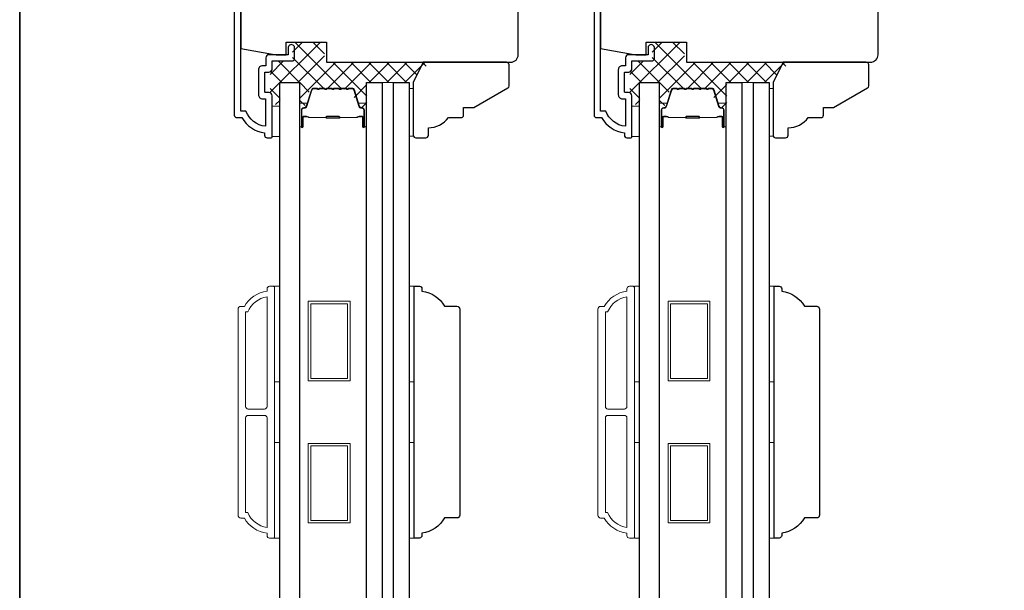
# Model space of a CAD drawing. Extents: x 3250 to 8124, y 3815 to 5078.
# Drawn here: x 5543 to 5738, y 4752 to 4865 of the extents above; entities that cross this region are included whole.
import ezdxf

# ---------------------------------------------------------------- set-up
doc = ezdxf.new("R2010")
doc.units = 0
doc.header["$LTSCALE"] = 250
doc.header["$MEASUREMENT"] = 0
for name, color, linetype, lineweight in [('15A02$0$DIMENSION', 2, 'CONTINUOUS', 5), ('6', 6, 'CONTINUOUS', 5), ('8', 7, 'CONTINUOUS', 35), ('Butal', 9, 'CONTINUOUS', 15), ('Frame & Sash Cladding', 3, 'CONTINUOUS', 15), ('Interlayer', 4, 'CONTINUOUS', 13), ('Spacer Bar', 1, 'CONTINUOUS', 9), ('Visible (ANSI)', 7, 'CONTINUOUS', 25), ('Wood', 7, 'CONTINUOUS', 25)]:
    doc.layers.add(name, color=color, linetype=linetype, lineweight=lineweight)
doc.layers.add('3', color=3, linetype='CONTINUOUS')
doc.layers.add('Glass', color=6, linetype='CONTINUOUS')

msp = doc.modelspace()

# ---------------------------------------------------------------- hatches: boundary and pattern name
at = {"layer": '15A02$0$DIMENSION'}
h = msp.add_hatch(dxfattribs=at)
h.set_pattern_fill('ANSI37', color=251, scale=20, angle=270, style=0)
h.set_pattern_definition([(315, (2375.93, 1739.628), (1.767767, 1.767767), []), (45, (2375.93, 1739.628), (-1.767767, 1.767767), [])])
edge = h.paths.add_edge_path()
edge.add_arc((5599.3, 4847.86), 0.5, 325.4038, 343)
edge.add_line((5599.78, 4847.71), (5600.78, 4850.97))
edge.add_arc((5601.15, 4850.86), 0.386, 90, 163, ccw=False)
edge.add_line((5601.15, 4851.24), (5601.77, 4851.24))
edge.add_arc((5601.77, 4851.23), 0.0127, 39, 90, ccw=False)
edge.add_line((5601.78, 4851.24), (5601.85, 4851.15))
edge.add_arc((5602.04, 4851.3), 0.241, 219, 321)
edge.add_line((5602.23, 4851.15), (5602.3, 4851.24))
edge.add_arc((5602.31, 4851.23), 0.0127, 90, 141, ccw=False)
edge.add_line((5602.31, 4851.24), (5603.22, 4851.24))
edge.add_arc((5603.22, 4851.23), 0.0127, 39, 90, ccw=False)
edge.add_line((5603.23, 4851.24), (5603.3, 4851.15))
edge.add_arc((5603.49, 4851.3), 0.241, 219, 321)
edge.add_line((5603.67, 4851.15), (5603.74, 4851.24))
edge.add_arc((5603.75, 4851.23), 0.0127, 89.9948, 141, ccw=False)
edge.add_line((5603.75, 4851.24), (5604.67, 4851.24))
edge.add_arc((5604.67, 4851.23), 0.0127, 39, 96.5734, ccw=False)
edge.add_line((5604.68, 4851.24), (5604.75, 4851.15))
edge.add_arc((5604.93, 4851.3), 0.241, 219, 321)
edge.add_line((5605.12, 4851.15), (5605.19, 4851.24))
edge.add_arc((5605.2, 4851.23), 0.0127, 89.9948, 141, ccw=False)
edge.add_line((5605.2, 4851.24), (5606.11, 4851.24))
edge.add_arc((5606.12, 4851.23), 0.0127, 39, 96.5734, ccw=False)
edge.add_line((5606.13, 4851.24), (5606.19, 4851.15))
edge.add_arc((5606.38, 4851.3), 0.241, 219, 321)
edge.add_line((5606.57, 4851.15), (5606.64, 4851.24))
edge.add_arc((5606.65, 4851.23), 0.0127, 89.9948, 141, ccw=False)
edge.add_line((5606.65, 4851.24), (5607.56, 4851.24))
edge.add_arc((5607.56, 4851.23), 0.0127, 39, 96.5734, ccw=False)
edge.add_line((5607.57, 4851.24), (5607.64, 4851.15))
edge.add_arc((5607.83, 4851.3), 0.241, 219, 321)
edge.add_line((5608.02, 4851.15), (5608.09, 4851.24))
edge.add_arc((5608.1, 4851.23), 0.0127, 90, 141, ccw=False)
edge.add_line((5608.1, 4851.24), (5608.72, 4851.24))
edge.add_arc((5608.72, 4850.86), 0.386, 17, 90, ccw=False)
edge.add_line((5609.09, 4850.97), (5609.83, 4848.56))
edge.add_line((5609.83, 4848.56), (5611.51, 4847.31))
edge.add_line((5611.51, 4847.31), (5612.09, 4847.31))
edge.add_line((5612.09, 4847.31), (5612.09, 4852.49))
edge.add_line((5612.09, 4852.49), (5620.58, 4852.49))
edge.add_line((5620.58, 4852.49), (5624.58, 4856.49))
edge.add_line((5624.58, 4856.49), (5603.69, 4856.49))
edge.add_line((5603.69, 4856.49), (5603.69, 4860.49))
edge.add_line((5603.69, 4860.49), (5597.34, 4860.49))
edge.add_line((5597.34, 4860.49), (5597.34, 4856.74))
edge.add_line((5597.34, 4856.74), (5592.89, 4856.74))
edge.add_line((5592.89, 4856.74), (5592.89, 4848.09))
edge.add_line((5592.89, 4848.09), (5594.89, 4848.09))
edge.add_line((5594.89, 4848.09), (5594.89, 4852.49))
edge.add_line((5594.89, 4852.49), (5598.79, 4852.49))
edge.add_line((5598.79, 4852.49), (5598.79, 4847.31))
edge.add_line((5598.79, 4847.31), (5599.36, 4847.31))
edge.add_line((5599.36, 4847.31), (5599.72, 4847.57))
h = msp.add_hatch(dxfattribs=at)
h.set_pattern_fill('ANSI37', color=251, scale=20, angle=270, style=0)
h.set_pattern_definition([(315, (2447.2698, 1739.628), (1.767767, 1.767767), []), (45, (2447.2698, 1739.628), (-1.767767, 1.767767), [])])
edge = h.paths.add_edge_path()
edge.add_arc((5670.64, 4847.86), 0.5, 325.4038, 343)
edge.add_line((5671.12, 4847.71), (5672.12, 4850.97))
edge.add_arc((5672.49, 4850.86), 0.386, 90, 163, ccw=False)
edge.add_line((5672.49, 4851.24), (5673.11, 4851.24))
edge.add_arc((5673.11, 4851.23), 0.0127, 39, 90, ccw=False)
edge.add_line((5673.12, 4851.24), (5673.19, 4851.15))
edge.add_arc((5673.38, 4851.3), 0.241, 219, 321)
edge.add_line((5673.57, 4851.15), (5673.64, 4851.24))
edge.add_arc((5673.65, 4851.23), 0.0127, 90, 141, ccw=False)
edge.add_line((5673.65, 4851.24), (5674.56, 4851.24))
edge.add_arc((5674.56, 4851.23), 0.0127, 39, 90, ccw=False)
edge.add_line((5674.57, 4851.24), (5674.64, 4851.15))
edge.add_arc((5674.83, 4851.3), 0.241, 219, 321)
edge.add_line((5675.01, 4851.15), (5675.08, 4851.24))
edge.add_arc((5675.09, 4851.23), 0.0127, 89.9948, 141, ccw=False)
edge.add_line((5675.09, 4851.24), (5676.01, 4851.24))
edge.add_arc((5676.01, 4851.23), 0.0127, 39, 96.5734, ccw=False)
edge.add_line((5676.02, 4851.24), (5676.09, 4851.15))
edge.add_arc((5676.27, 4851.3), 0.241, 219, 321)
edge.add_line((5676.46, 4851.15), (5676.53, 4851.24))
edge.add_arc((5676.54, 4851.23), 0.0127, 89.9948, 141, ccw=False)
edge.add_line((5676.54, 4851.24), (5677.45, 4851.24))
edge.add_arc((5677.46, 4851.23), 0.0127, 39, 96.5734, ccw=False)
edge.add_line((5677.47, 4851.24), (5677.53, 4851.15))
edge.add_arc((5677.72, 4851.3), 0.241, 219, 321)
edge.add_line((5677.91, 4851.15), (5677.98, 4851.24))
edge.add_arc((5677.99, 4851.23), 0.0127, 89.9948, 141, ccw=False)
edge.add_line((5677.99, 4851.24), (5678.9, 4851.24))
edge.add_arc((5678.9, 4851.23), 0.0127, 39, 96.5734, ccw=False)
edge.add_line((5678.91, 4851.24), (5678.98, 4851.15))
edge.add_arc((5679.17, 4851.3), 0.241, 219, 321)
edge.add_line((5679.36, 4851.15), (5679.43, 4851.24))
edge.add_arc((5679.44, 4851.23), 0.0127, 90, 141, ccw=False)
edge.add_line((5679.44, 4851.24), (5680.06, 4851.24))
edge.add_arc((5680.06, 4850.86), 0.386, 17, 90, ccw=False)
edge.add_line((5680.43, 4850.97), (5681.17, 4848.56))
edge.add_line((5681.17, 4848.56), (5682.85, 4847.31))
edge.add_line((5682.85, 4847.31), (5683.43, 4847.31))
edge.add_line((5683.43, 4847.31), (5683.43, 4852.49))
edge.add_line((5683.43, 4852.49), (5691.92, 4852.49))
edge.add_line((5691.92, 4852.49), (5695.92, 4856.49))
edge.add_line((5695.92, 4856.49), (5675.03, 4856.49))
edge.add_line((5675.03, 4856.49), (5675.03, 4860.49))
edge.add_line((5675.03, 4860.49), (5668.68, 4860.49))
edge.add_line((5668.68, 4860.49), (5668.68, 4856.74))
edge.add_line((5668.68, 4856.74), (5664.23, 4856.74))
edge.add_line((5664.23, 4856.74), (5664.23, 4848.09))
edge.add_line((5664.23, 4848.09), (5666.23, 4848.09))
edge.add_line((5666.23, 4848.09), (5666.23, 4852.49))
edge.add_line((5666.23, 4852.49), (5670.13, 4852.49))
edge.add_line((5670.13, 4852.49), (5670.13, 4847.31))
edge.add_line((5670.13, 4847.31), (5670.7, 4847.31))
edge.add_line((5670.7, 4847.31), (5671.06, 4847.57))

# ---------------------------------------------------------------- linework, layer by layer
at = {"layer": '3'}
for points in [[(5585.79, 4913.97), (5585.79, 4845.99, 0.414214), (5586.29, 4845.49), (5587.29, 4845.49, 0.238125), (5591.79, 4842.49), (5591.79, 4841.99, 0.414214), (5592.29, 4841.49), (5593.04, 4841.49, 0.414214), (5593.29, 4841.74), (5593.29, 4849.84, 0.414214), (5592.64, 4850.49), (5591.94, 4850.49, -0.414214), (5591.84, 4850.59), (5591.84, 4854.44, -0.414214), (5591.94, 4854.54), (5592.66, 4854.54, 0.468375), (5593.29, 4855.29), (5593.29, 4856.74), (5597.24, 4856.74, 0.414214), (5597.74, 4857.24), (5597.74, 4859.24, 1.2), (5596.49, 4859.24), (5596.49, 4857.99), (5592.64, 4857.99, 0.414214), (5592.04, 4857.39), (5592.04, 4855.79), (5591.39, 4855.79, 0.414214), (5590.59, 4854.99), (5590.59, 4850.04, 0.414214), (5591.39, 4849.24), (5591.99, 4849.24), (5591.99, 4843.77, -0.28202), (5588.11, 4846.79), (5587.09, 4846.79), (5587.09, 4912.67, -0.414214)], [(5657.13, 4913.97), (5657.13, 4845.99, 0.414214), (5657.63, 4845.49), (5658.63, 4845.49, 0.238125), (5663.13, 4842.49), (5663.13, 4841.99, 0.414214), (5663.63, 4841.49), (5664.38, 4841.49, 0.414214), (5664.63, 4841.74), (5664.63, 4849.84, 0.414214), (5663.98, 4850.49), (5663.28, 4850.49, -0.414214), (5663.18, 4850.59), (5663.18, 4854.44, -0.414214), (5663.28, 4854.54), (5664, 4854.54, 0.468375), (5664.63, 4855.29), (5664.63, 4856.74), (5668.58, 4856.74, 0.414214), (5669.08, 4857.24), (5669.08, 4859.24, 1.2), (5667.83, 4859.24), (5667.83, 4857.99), (5663.98, 4857.99, 0.414214), (5663.38, 4857.39), (5663.38, 4855.79), (5662.73, 4855.79, 0.414214), (5661.93, 4854.99), (5661.93, 4850.04, 0.414214), (5662.73, 4849.24), (5663.33, 4849.24), (5663.33, 4843.77, -0.28202), (5659.45, 4846.79), (5658.43, 4846.79), (5658.43, 4912.67, -0.414214)]]:
    msp.add_lwpolyline(points, format="xyb", dxfattribs=at)
at = {"layer": '6', "lineweight": 13}
for points in [[(5621.28, 4851.29), (5621.28, 4841.79), (5620.49, 4841.79), (5620.49, 4851.29)], [(5692.62, 4851.29), (5692.62, 4841.79), (5691.83, 4841.79), (5691.83, 4851.29)]]:
    msp.add_lwpolyline(points, close=True, dxfattribs=at)
at = {"layer": '6'}
for points in [[(5593.29, 4841.74), (5594.79, 4841.74), (5594.79, 4847.74), (5593.29, 4847.74)], [(5664.63, 4841.74), (5666.13, 4841.74), (5666.13, 4847.74), (5664.63, 4847.74)], [(5593.79, 4793.02), (5593.79, 4812.02), (5594.79, 4812.02), (5594.79, 4793.02)], [(5620.49, 4793.02), (5620.49, 4812.02), (5621.49, 4812.02), (5621.49, 4793.02)], [(5665.13, 4793.02), (5665.13, 4812.02), (5666.13, 4812.02), (5666.13, 4793.02)], [(5691.83, 4793.04), (5691.83, 4812.04), (5692.83, 4812.04), (5692.83, 4793.04)], [(5593.79, 4762.02), (5593.79, 4781.02), (5594.79, 4781.02), (5594.79, 4762.02)], [(5620.49, 4762.02), (5620.49, 4781.02), (5621.49, 4781.02), (5621.49, 4762.02)], [(5665.13, 4762.02), (5665.13, 4781.02), (5666.13, 4781.02), (5666.13, 4762.02)], [(5691.83, 4762.02), (5691.83, 4781.02), (5692.83, 4781.02), (5692.83, 4762.02)]]:
    msp.add_lwpolyline(points, close=True, dxfattribs=at)
at = {"layer": '8', "linetype": 'Continuous'}
msp.add_lwpolyline([(5543.24, 5077.64), (6728.53, 5077.64), (6728.53, 4357.56), (5543.24, 4357.56)], close=True, dxfattribs=at)
at = {"layer": 'Butal'}
for points in [[(5598.69, 4843.93), (5598.69, 4848.11, -0.414214), (5598.94, 4848.36), (5600.26, 4848.36), (5600.07, 4847.75, -0.329751), (5599.71, 4847.48), (5599.6, 4847.48, 0.414214), (5599.09, 4846.97), (5599.09, 4843.68), (5598.94, 4843.68, -0.414214)], [(5611.98, 4843.93), (5611.98, 4848.11, 0.414214), (5611.73, 4848.36), (5610.41, 4848.36), (5610.6, 4847.75, 0.329751), (5610.95, 4847.48), (5611.07, 4847.48, -0.414214), (5611.58, 4846.97), (5611.58, 4843.68), (5611.73, 4843.68, 0.414214)], [(5670.03, 4843.93), (5670.03, 4848.11, -0.414214), (5670.28, 4848.36), (5671.6, 4848.36), (5671.41, 4847.75, -0.329751), (5671.05, 4847.48), (5670.94, 4847.48, 0.414214), (5670.43, 4846.97), (5670.43, 4843.68), (5670.28, 4843.68, -0.414214)], [(5683.32, 4843.93), (5683.32, 4848.11, 0.414214), (5683.07, 4848.36), (5681.75, 4848.36), (5681.93, 4847.75, 0.329751), (5682.29, 4847.48), (5682.41, 4847.48, -0.414214), (5682.92, 4846.97), (5682.92, 4843.68), (5683.07, 4843.68, 0.414214)]]:
    msp.add_lwpolyline(points, format="xyb", close=True, dxfattribs=at)
at = {"layer": 'Frame & Sash Cladding'}
for points in [[(5592.29, 4763.02, -0.238125), (5587.79, 4766.02), (5587.09, 4766.02, -0.414214), (5586.54, 4766.57), (5586.54, 4807.47, -0.414214), (5587.09, 4808.02), (5587.79, 4808.02, -0.238125), (5592.29, 4811.02), (5592.29, 4811.52, -0.414214), (5592.79, 4812.02), (5593.54, 4812.02, -0.414214), (5593.79, 4811.77), (5593.79, 4762.27, -0.414214), (5593.54, 4762.02), (5592.79, 4762.02, -0.414214), (5592.29, 4762.52)], [(5663.63, 4763.02, -0.238125), (5659.13, 4766.02), (5658.43, 4766.02, -0.414214), (5657.88, 4766.57), (5657.88, 4807.47, -0.414214), (5658.43, 4808.02), (5659.13, 4808.02, -0.238125), (5663.63, 4811.02), (5663.63, 4811.52, -0.414214), (5664.13, 4812.02), (5664.88, 4812.02, -0.414214), (5665.13, 4811.77), (5665.13, 4762.27, -0.414214), (5664.88, 4762.02), (5664.13, 4762.02, -0.414214), (5663.63, 4762.52)], [(5592.29, 4809.91, 0.264557), (5588.47, 4806.92), (5588.04, 4806.92), (5588.04, 4788.15, 0.414214), (5588.54, 4787.65), (5591.79, 4787.65, 0.414214), (5592.29, 4788.15)], [(5663.63, 4809.91, 0.264557), (5659.81, 4806.92), (5659.38, 4806.92), (5659.38, 4788.15, 0.414214), (5659.88, 4787.65), (5663.13, 4787.65, 0.414214), (5663.63, 4788.15)], [(5592.29, 4785.9, 0.414214), (5591.79, 4786.4), (5588.54, 4786.4, 0.414214), (5588.04, 4785.9), (5588.04, 4767.12), (5588.47, 4767.12, 0.264557), (5592.29, 4764.13)], [(5663.63, 4785.9, 0.414214), (5663.13, 4786.4), (5659.88, 4786.4, 0.414214), (5659.38, 4785.9), (5659.38, 4767.12), (5659.81, 4767.12, 0.264557), (5663.63, 4764.13)]]:
    msp.add_lwpolyline(points, format="xyb", close=True, dxfattribs=at)
at = {"layer": 'Glass', "color": 1}
for points in [[(5594.79, 4852.49), (5598.69, 4852.49), (5598.69, 4646.99), (5594.79, 4646.99)], [(5611.98, 4852.49), (5615.08, 4852.49), (5615.08, 4646.99), (5611.98, 4646.99)], [(5617.39, 4852.49), (5620.49, 4852.49), (5620.49, 4646.99), (5617.39, 4646.99)], [(5666.13, 4852.49), (5670.03, 4852.49), (5670.03, 4646.99), (5666.13, 4646.99)], [(5683.32, 4852.49), (5686.42, 4852.49), (5686.42, 4646.99), (5683.32, 4646.99)], [(5688.73, 4852.49), (5691.83, 4852.49), (5691.83, 4646.99), (5688.73, 4646.99)]]:
    msp.add_lwpolyline(points, close=True, dxfattribs=at)
at = {"layer": 'Interlayer'}
for points in [[(5615.08, 4852.49), (5615.08, 4646.99), (5617.39, 4646.99), (5617.39, 4852.49)], [(5686.42, 4852.49), (5686.42, 4646.99), (5688.73, 4646.99), (5688.73, 4852.49)]]:
    msp.add_lwpolyline(points, close=True, dxfattribs=at)
at = {"layer": 'Spacer Bar'}
for points in [[(5604.15, 4851.36, 0.226277), (5604.05, 4851.31), (5603.99, 4851.22, -0.476976), (5603.79, 4851.22), (5603.72, 4851.31, 0.226277), (5603.62, 4851.36), (5602.71, 4851.36, 0.226277), (5602.61, 4851.31), (5602.54, 4851.22, -0.476976), (5602.34, 4851.22), (5602.27, 4851.31, 0.226277), (5602.17, 4851.36), (5601.55, 4851.36, 0.329751), (5601.07, 4851), (5600.07, 4847.74, -0.329751), (5599.7, 4847.47), (5599.59, 4847.47, 0.414214), (5599.09, 4846.97), (5599.09, 4843.68, 1), (5599.47, 4843.68), (5599.47, 4845.54, -0.414214), (5599.62, 4845.69), (5600.13, 4845.69), (5600.13, 4845.81), (5599.65, 4845.81, 0.414214), (5599.35, 4845.51), (5599.35, 4843.68, -1), (5599.2, 4843.68), (5599.2, 4846.97, -0.414214), (5599.59, 4847.36), (5599.7, 4847.36, 0.329751), (5600.18, 4847.71), (5601.18, 4850.97, -0.329751), (5601.55, 4851.24), (5602.17, 4851.24, -0.226277), (5602.18, 4851.24), (5602.25, 4851.15, 0.476976), (5602.63, 4851.15), (5602.7, 4851.24, -0.226277), (5602.71, 4851.24), (5603.62, 4851.24, -0.226277), (5603.63, 4851.24), (5603.7, 4851.15, 0.476976), (5604.07, 4851.15), (5604.14, 4851.24, -0.226277), (5604.15, 4851.24), (5605.07, 4851.24, -0.256633), (5605.08, 4851.24), (5605.15, 4851.15, 0.476976), (5605.52, 4851.15), (5605.59, 4851.24, -0.226277), (5605.6, 4851.24), (5606.51, 4851.24, -0.256633), (5606.53, 4851.24), (5606.59, 4851.15, 0.476976), (5606.97, 4851.15), (5607.04, 4851.24, -0.226277), (5607.05, 4851.24), (5607.96, 4851.24, -0.256633), (5607.97, 4851.24), (5608.04, 4851.15, 0.476976), (5608.42, 4851.15), (5608.49, 4851.24, -0.226277), (5608.5, 4851.24), (5609.12, 4851.24, -0.329751), (5609.49, 4850.97), (5610.49, 4847.71, 0.329751), (5610.96, 4847.36), (5611.08, 4847.36, -0.414214), (5611.47, 4846.97), (5611.47, 4843.68, -1), (5611.32, 4843.68), (5611.32, 4845.51, 0.414214), (5611.02, 4845.81), (5610.54, 4845.81), (5610.54, 4845.69), (5611.05, 4845.69, -0.414214), (5611.2, 4845.54), (5611.2, 4843.68, 1), (5611.58, 4843.68), (5611.58, 4846.97, 0.414214), (5611.08, 4847.47), (5610.96, 4847.47, -0.329751), (5610.6, 4847.74), (5609.6, 4851, 0.329751), (5609.12, 4851.36), (5608.5, 4851.36, 0.226277), (5608.4, 4851.31), (5608.33, 4851.22, -0.476976), (5608.13, 4851.22), (5608.06, 4851.31, 0.226277), (5607.96, 4851.36), (5607.05, 4851.36, 0.226277), (5606.95, 4851.31), (5606.88, 4851.22, -0.476976), (5606.68, 4851.22), (5606.61, 4851.31, 0.226277), (5606.52, 4851.36), (5605.6, 4851.36, 0.226277), (5605.5, 4851.31), (5605.43, 4851.22, -0.476976), (5605.24, 4851.22), (5605.17, 4851.31, 0.226277), (5605.07, 4851.36)], [(5675.49, 4851.36, 0.226277), (5675.39, 4851.31), (5675.33, 4851.22, -0.476976), (5675.13, 4851.22), (5675.06, 4851.31, 0.226277), (5674.96, 4851.36), (5674.05, 4851.36, 0.226277), (5673.95, 4851.31), (5673.88, 4851.22, -0.476976), (5673.68, 4851.22), (5673.61, 4851.31, 0.226277), (5673.51, 4851.36), (5672.89, 4851.36, 0.329751), (5672.41, 4851), (5671.41, 4847.74, -0.329751), (5671.04, 4847.47), (5670.93, 4847.47, 0.414214), (5670.43, 4846.97), (5670.43, 4843.68, 1), (5670.81, 4843.68), (5670.81, 4845.54, -0.414214), (5670.96, 4845.69), (5671.47, 4845.69), (5671.47, 4845.81), (5670.99, 4845.81, 0.414214), (5670.69, 4845.51), (5670.69, 4843.68, -1), (5670.54, 4843.68), (5670.54, 4846.97, -0.414214), (5670.93, 4847.36), (5671.04, 4847.36, 0.329751), (5671.52, 4847.71), (5672.52, 4850.97, -0.329751), (5672.89, 4851.24), (5673.51, 4851.24, -0.226277), (5673.52, 4851.24), (5673.59, 4851.15, 0.476976), (5673.97, 4851.15), (5674.04, 4851.24, -0.226277), (5674.05, 4851.24), (5674.96, 4851.24, -0.226277), (5674.97, 4851.24), (5675.04, 4851.15, 0.476976), (5675.41, 4851.15), (5675.48, 4851.24, -0.226277), (5675.49, 4851.24), (5676.41, 4851.24, -0.256633), (5676.42, 4851.24), (5676.49, 4851.15, 0.476976), (5676.86, 4851.15), (5676.93, 4851.24, -0.226277), (5676.94, 4851.24), (5677.85, 4851.24, -0.256633), (5677.87, 4851.24), (5677.93, 4851.15, 0.476976), (5678.31, 4851.15), (5678.38, 4851.24, -0.226277), (5678.39, 4851.24), (5679.3, 4851.24, -0.256633), (5679.31, 4851.24), (5679.38, 4851.15, 0.476976), (5679.76, 4851.15), (5679.83, 4851.24, -0.226277), (5679.84, 4851.24), (5680.46, 4851.24, -0.329751), (5680.83, 4850.97), (5681.83, 4847.71, 0.329751), (5682.3, 4847.36), (5682.42, 4847.36, -0.414214), (5682.81, 4846.97), (5682.81, 4843.68, -1), (5682.66, 4843.68), (5682.66, 4845.51, 0.414214), (5682.36, 4845.81), (5681.88, 4845.81), (5681.88, 4845.69), (5682.39, 4845.69, -0.414214), (5682.54, 4845.54), (5682.54, 4843.68, 1), (5682.92, 4843.68), (5682.92, 4846.97, 0.414214), (5682.42, 4847.47), (5682.3, 4847.47, -0.329751), (5681.94, 4847.74), (5680.94, 4851, 0.329751), (5680.46, 4851.36), (5679.84, 4851.36, 0.226277), (5679.74, 4851.31), (5679.67, 4851.22, -0.476976), (5679.47, 4851.22), (5679.4, 4851.31, 0.226277), (5679.3, 4851.36), (5678.39, 4851.36, 0.226277), (5678.29, 4851.31), (5678.22, 4851.22, -0.476976), (5678.02, 4851.22), (5677.95, 4851.31, 0.226277), (5677.86, 4851.36), (5676.94, 4851.36, 0.226277), (5676.84, 4851.31), (5676.77, 4851.22, -0.476976), (5676.58, 4851.22), (5676.51, 4851.31, 0.226277), (5676.41, 4851.36)], [(5599.69, 4845.64), (5600.32, 4845.64, -0.22907), (5600.48, 4845.57, 0.224481), (5600.61, 4845.5), (5603.9, 4845.5, 0.28964), (5604.06, 4845.6, -0.272736), (5604.28, 4845.75), (5606.39, 4845.75, -0.272736), (5606.61, 4845.6, 0.28964), (5606.77, 4845.5), (5610.05, 4845.5, 0.224481), (5610.19, 4845.57, -0.22907), (5610.35, 4845.64), (5610.98, 4845.64), (5610.98, 4845.69), (5610.35, 4845.69, 0.228585), (5610.15, 4845.6, -0.224481), (5610.05, 4845.55), (5606.77, 4845.55, -0.28964), (5606.66, 4845.62, 0.274141), (5606.39, 4845.81), (5604.28, 4845.81, 0.274141), (5604.01, 4845.62, -0.28964), (5603.9, 4845.55), (5600.61, 4845.55, -0.224481), (5600.52, 4845.6, 0.228585), (5600.32, 4845.69), (5599.69, 4845.69)], [(5671.03, 4845.64), (5671.66, 4845.64, -0.22907), (5671.82, 4845.57, 0.224481), (5671.95, 4845.5), (5675.24, 4845.5, 0.28964), (5675.4, 4845.6, -0.272736), (5675.62, 4845.75), (5677.73, 4845.75, -0.272736), (5677.95, 4845.6, 0.28964), (5678.11, 4845.5), (5681.39, 4845.5, 0.224481), (5681.53, 4845.57, -0.22907), (5681.69, 4845.64), (5682.32, 4845.64), (5682.32, 4845.69), (5681.69, 4845.69, 0.228585), (5681.49, 4845.6, -0.224481), (5681.39, 4845.55), (5678.11, 4845.55, -0.28964), (5678, 4845.62, 0.274141), (5677.73, 4845.81), (5675.62, 4845.81, 0.274141), (5675.35, 4845.62, -0.28964), (5675.24, 4845.55), (5671.95, 4845.55, -0.224481), (5671.86, 4845.6, 0.228585), (5671.66, 4845.69), (5671.03, 4845.69)]]:
    msp.add_lwpolyline(points, format="xyb", close=True, dxfattribs=at)
for points in [[(5603.9, 4845.55, -0.001885), (5603.9, 4845.55), (5600.61, 4845.55, -0.224481), (5600.52, 4845.6, 0.228585), (5600.32, 4845.69), (5599.69, 4845.69), (5599.69, 4845.64), (5600.32, 4845.64, -0.22907), (5600.48, 4845.57, 0.224481), (5600.61, 4845.5), (5603.9, 4845.5, -0.214245), (5603.93, 4845.48, 0.214245), (5604.07, 4845.42), (5606.6, 4845.42, 0.214245), (5606.74, 4845.48, -0.214245), (5606.77, 4845.5), (5610.05, 4845.5, 0.224481), (5610.19, 4845.57, -0.22907), (5610.35, 4845.64), (5610.98, 4845.64), (5610.98, 4845.69), (5610.35, 4845.69, 0.228585), (5610.15, 4845.6, -0.224481), (5610.05, 4845.55), (5606.77, 4845.55, 0.214245), (5606.7, 4845.52, -0.214245), (5606.6, 4845.48), (5604.07, 4845.48, -0.214245), (5603.97, 4845.52, 0.214245), (5603.9, 4845.55)], [(5675.24, 4845.55, -0.001885), (5675.24, 4845.55), (5671.95, 4845.55, -0.224481), (5671.86, 4845.6, 0.228585), (5671.66, 4845.69), (5671.03, 4845.69), (5671.03, 4845.64), (5671.66, 4845.64, -0.22907), (5671.82, 4845.57, 0.224481), (5671.95, 4845.5), (5675.24, 4845.5, -0.214245), (5675.27, 4845.48, 0.214245), (5675.41, 4845.42), (5677.94, 4845.42, 0.214245), (5678.08, 4845.48, -0.214245), (5678.11, 4845.5), (5681.39, 4845.5, 0.224481), (5681.53, 4845.57, -0.22907), (5681.69, 4845.64), (5682.32, 4845.64), (5682.32, 4845.69), (5681.69, 4845.69, 0.228585), (5681.49, 4845.6, -0.224481), (5681.39, 4845.55), (5678.11, 4845.55, 0.214245), (5678.04, 4845.52, -0.214245), (5677.94, 4845.48), (5675.41, 4845.48, -0.214245), (5675.31, 4845.52, 0.214245), (5675.24, 4845.55)]]:
    msp.add_lwpolyline(points, format="xyb", dxfattribs=at)
for points in [[(5608.77, 4793.24), (5600.47, 4793.24), (5600.47, 4809.04), (5608.77, 4809.04)], [(5608.27, 4793.74), (5600.97, 4793.74), (5600.97, 4808.54), (5608.27, 4808.54)], [(5680.11, 4793.24), (5671.81, 4793.24), (5671.81, 4809.04), (5680.11, 4809.04)], [(5679.61, 4793.74), (5672.31, 4793.74), (5672.31, 4808.54), (5679.61, 4808.54)], [(5608.77, 4765.04), (5600.47, 4765.04), (5600.47, 4780.84), (5608.77, 4780.84)], [(5608.27, 4765.54), (5600.97, 4765.54), (5600.97, 4780.34), (5608.27, 4780.34)], [(5680.11, 4765.04), (5671.81, 4765.04), (5671.81, 4780.84), (5680.11, 4780.84)], [(5679.61, 4765.54), (5672.31, 4765.54), (5672.31, 4780.34), (5679.61, 4780.34)]]:
    msp.add_lwpolyline(points, close=True, dxfattribs=at)
at = {"layer": 'Visible (ANSI)'}
for points in [[(5599.09, 4914.49), (5599.09, 4903.49), (5596.09, 4903.49), (5596.09, 4909.99), (5595.04, 4909.99), (5587.09, 4908.3), (5587.09, 4859.22), (5594.09, 4857.99), (5596.09, 4857.99), (5596.09, 4860.49), (5604.09, 4860.49), (5604.09, 4856.49), (5640.59, 4856.49, 0.414214), (5642.09, 4857.99), (5642.09, 4903.49), (5642.09, 4906.49), (5642.09, 4912.99, 0.414214), (5640.59, 4914.49), (5624.09, 4914.49), (5624.09, 4904.49), (5604.09, 4904.49), (5604.09, 4914.49)], [(5670.43, 4914.49), (5670.43, 4903.49), (5667.43, 4903.49), (5667.43, 4909.99), (5666.38, 4909.99), (5658.43, 4908.3), (5658.43, 4859.22), (5665.43, 4857.99), (5667.43, 4857.99), (5667.43, 4860.49), (5675.43, 4860.49), (5675.43, 4856.49), (5711.93, 4856.49, 0.414214), (5713.43, 4857.99), (5713.43, 4903.49), (5713.43, 4906.49), (5713.43, 4912.99, 0.414214), (5711.93, 4914.49), (5695.43, 4914.49), (5695.43, 4904.49), (5675.43, 4904.49), (5675.43, 4914.49)], [(5623.77, 4841.49, 0.414214), (5624.27, 4841.99), (5624.27, 4843.49, 0.236068), (5628.27, 4845.49), (5630.77, 4845.49, 0.414214), (5631.27, 4845.99), (5631.27, 4847.49), (5633.27, 4847.49), (5640.02, 4851.38, 0.267949), (5640.27, 4851.81), (5640.27, 4855.98, 0.414214), (5639.77, 4856.48), (5623.27, 4856.48), (5621.28, 4852.48), (5621.28, 4841.99, 0.414214), (5621.78, 4841.49)], [(5695.11, 4841.49, 0.414214), (5695.61, 4841.99), (5695.61, 4843.49, 0.236068), (5699.61, 4845.49), (5702.11, 4845.49, 0.414214), (5702.61, 4845.99), (5702.61, 4847.49), (5704.61, 4847.49), (5711.36, 4851.38, 0.267949), (5711.61, 4851.81), (5711.61, 4855.98, 0.414214), (5711.11, 4856.48), (5694.61, 4856.48), (5692.62, 4852.48), (5692.62, 4841.99, 0.414214), (5693.11, 4841.49)]]:
    msp.add_lwpolyline(points, format="xyb", close=True, dxfattribs=at)
at = {"layer": 'Wood'}
for points in [[(5629.94, 4808.04, -0.414214), (5630.49, 4807.49), (5630.49, 4766.59, -0.414214), (5629.94, 4766.04), (5627.49, 4766.04, -0.238125), (5622.99, 4763.04), (5622.99, 4762.54, -0.414214), (5622.49, 4762.04), (5621.49, 4762.04), (5621.49, 4812.04), (5622.49, 4812.04, -0.414214), (5622.99, 4811.54), (5622.99, 4811.04, -0.238125), (5627.49, 4808.04)], [(5701.28, 4808.04, -0.414214), (5701.83, 4807.49), (5701.83, 4766.59, -0.414214), (5701.28, 4766.04), (5698.83, 4766.04, -0.238125), (5694.33, 4763.04), (5694.33, 4762.54, -0.414214), (5693.83, 4762.04), (5692.83, 4762.04), (5692.83, 4812.04), (5693.83, 4812.04, -0.414214), (5694.33, 4811.54), (5694.33, 4811.04, -0.238125), (5698.83, 4808.04)]]:
    msp.add_lwpolyline(points, format="xyb", close=True, dxfattribs=at)

doc.saveas('drawing.dxf')
